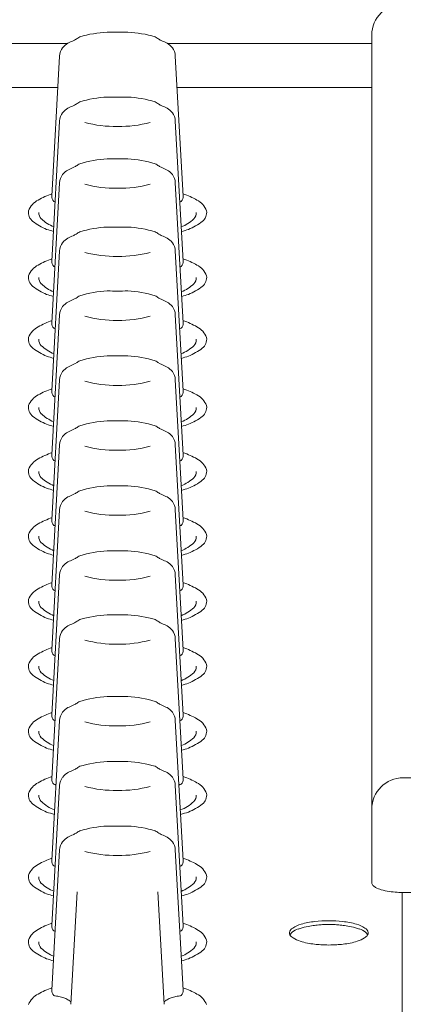
# Model space of a CAD drawing. Units: millimetres. Extents: x -751 to 3759, y -4760 to 6358.
# Drawn here: x 415 to 452, y 2777 to 2870 of the extents above; entities that cross this region are included whole.
import ezdxf

# ---------------------------------------------------------------- set-up
doc = ezdxf.new("R2010")
doc.units = ezdxf.units.MM
doc.header["$LTSCALE"] = 101.6
doc.layers.get('0').update_dxf_attribs({"lineweight": 18})
doc.layers.add('一般', color=7, linetype='Continuous', lineweight=9)

# ---------------------------------------------------------------- blocks, each defined once
blk = doc.blocks.new('グループ-47-1')
at = {"layer": '一般', "color": 7, "linetype": 'Continuous', "lineweight": 5}
for p, q in [((-601.286, 2121.774), (-601.286, 2126.496)), ((-1058.886, 2125.696), (-630.306, 2125.696)), ((-620.759, 2125.696), (-601.286, 2125.696)), ((-631.046, 2124.496), (-631.797, 2111.135)), ((-620.02, 2124.496), (-619.268, 2111.135)), ((-1058.386, 2121.482), (-631.215, 2121.482)), ((-619.85, 2121.482), (-601.286, 2121.482)), ((-601.286, 2052.626), (-601.286, 2121.774)), ((-631.046, 2118.296), (-631.797, 2104.935)), ((-620.02, 2118.296), (-619.268, 2104.935)), ((-631.046, 2112.396), (-631.797, 2099.035)), ((-620.02, 2112.396), (-619.268, 2099.035)), ((-633.033, 2109.565), (-633.033, 2109.556)), ((-633.018, 2109.565), (-633.018, 2109.556)), ((-618.018, 2109.565), (-618.018, 2109.556)), ((-631.046, 2105.896), (-631.797, 2092.535)), ((-620.02, 2105.896), (-619.268, 2092.535)), ((-633.033, 2103.365), (-633.033, 2103.356)), ((-633.018, 2103.365), (-633.018, 2103.356)), ((-618.018, 2103.365), (-618.018, 2103.356)), ((-631.046, 2099.796), (-631.797, 2086.435)), ((-620.02, 2099.796), (-619.268, 2086.435)), ((-633.033, 2097.465), (-633.033, 2097.456)), ((-633.018, 2097.465), (-633.018, 2097.456)), ((-618.018, 2097.465), (-618.018, 2097.456)), ((-631.046, 2093.596), (-631.797, 2080.235)), ((-620.02, 2093.596), (-619.268, 2080.235)), ((-633.033, 2090.965), (-633.033, 2090.956)), ((-633.018, 2090.965), (-633.018, 2090.956)), ((-618.018, 2090.965), (-618.018, 2090.956)), ((-631.046, 2087.396), (-631.797, 2074.035)), ((-620.02, 2087.396), (-619.268, 2074.035)), ((-633.033, 2084.865), (-633.033, 2084.856)), ((-633.018, 2084.865), (-633.018, 2084.856)), ((-618.018, 2084.865), (-618.018, 2084.856)), ((-631.046, 2081.196), (-631.797, 2067.835)), ((-620.02, 2081.196), (-619.268, 2067.835)), ((-633.033, 2078.665), (-633.033, 2078.656)), ((-633.018, 2078.665), (-633.018, 2078.656)), ((-618.018, 2078.665), (-618.018, 2078.656)), ((-631.046, 2074.996), (-631.797, 2061.635)), ((-620.02, 2074.996), (-619.268, 2061.635)), ((-633.033, 2072.465), (-633.033, 2072.456)), ((-633.018, 2072.465), (-633.018, 2072.456)), ((-618.018, 2072.465), (-618.018, 2072.456)), ((-631.046, 2068.896), (-631.797, 2055.535)), ((-620.02, 2068.896), (-619.268, 2055.535)), ((-633.033, 2066.265), (-633.033, 2066.256)), ((-633.018, 2066.265), (-633.018, 2066.256)), ((-618.018, 2066.265), (-618.018, 2066.256)), ((-631.046, 2061.096), (-631.797, 2047.735)), ((-620.02, 2061.096), (-619.268, 2047.735)), ((-633.033, 2060.065), (-633.033, 2060.056)), ((-633.018, 2060.065), (-633.018, 2060.056)), ((-618.018, 2060.065), (-618.018, 2060.056)), ((-631.046, 2054.896), (-631.797, 2041.535)), ((-620.02, 2054.896), (-619.268, 2041.535)), ((-598.286, 2055.626), (-585.045, 2055.626)), ((-633.033, 2053.965), (-633.033, 2053.956)), ((-633.018, 2053.965), (-633.018, 2053.956)), ((-618.018, 2053.965), (-618.018, 2053.956)), ((-601.286, 2045.609), (-601.286, 2052.63)), ((-631.046, 2048.737), (-631.797, 2035.376)), ((-620.02, 2048.737), (-619.268, 2035.376)), ((-633.033, 2046.165), (-633.033, 2046.156)), ((-633.018, 2046.165), (-633.018, 2046.156)), ((-618.018, 2046.165), (-618.018, 2046.156)), ((-629.389, 2044.755), (-629.994, 2034.011)), ((-621.677, 2044.755), (-621.071, 2034.011)), ((-598.386, 2044.683), (-598.386, 1994.167)), ((-583.583, 2044.682), (-598.286, 2044.682)), ((-633.033, 2039.965), (-633.033, 2039.956)), ((-633.018, 2039.965), (-633.018, 2039.956)), ((-618.018, 2039.965), (-618.018, 2039.956))]:
    blk.add_line(p, q, dxfattribs=at)
for centre, radius, start, end in [((-598.286, 2126.496), 3, 90, 180), ((-635.253, 2134.709), 10.368, 303.91334, 304.9688), ((-628.767, 2125.518), 0.882, 114.55182, 128.0446), ((-625.961, 2115.851), 10.939, 92.84919, 106.85904), ((-625.518, 2287.273), 160.499, 269.65847, 270.34153), ((-625.105, 2115.851), 10.939, 73.14096, 87.15081), ((-622.298, 2125.518), 0.882, 51.9554, 65.44818), ((-615.813, 2134.709), 10.368, 235.0312, 236.08666), ((-629.649, 2124.443), 1.398, 142.91401, 177.8011), ((-629.533, 2124.373), 1.532, 118.40865, 143.45259), ((-625.199, 2115.572), 11.341, 113.7687, 116.51316), ((-630.682, 2128.128), 2.36, 292.72939, 300.96764), ((-620.383, 2128.128), 2.36, 239.03236, 247.27061), ((-625.866, 2115.572), 11.341, 63.48684, 66.2313), ((-621.532, 2124.373), 1.532, 36.54741, 61.59135), ((-621.417, 2124.443), 1.398, 2.1989, 37.08599), ((-625.961, 2109.651), 10.939, 92.84919, 106.85904), ((-625.518, 2281.073), 160.499, 269.65847, 270.34153), ((-625.105, 2109.651), 10.939, 73.14096, 87.15081), ((-625.199, 2109.372), 11.341, 113.7687, 116.51316), ((-630.682, 2121.928), 2.36, 292.72939, 300.96764), ((-635.253, 2128.509), 10.368, 303.91334, 304.9688), ((-628.767, 2119.318), 0.882, 114.55182, 128.0446), ((-622.298, 2119.318), 0.882, 51.9554, 65.44818), ((-615.813, 2128.509), 10.368, 235.0312, 236.08666), ((-620.383, 2121.928), 2.36, 239.03236, 247.27061), ((-625.866, 2109.372), 11.341, 63.48684, 66.2313), ((-629.649, 2118.243), 1.398, 142.91401, 177.8011), ((-629.533, 2118.173), 1.532, 118.40865, 143.45259), ((-621.532, 2118.173), 1.532, 36.54741, 61.59135), ((-621.417, 2118.243), 1.398, 2.1989, 37.08599), ((-625.7, 2129.17), 11.399, 254.97005, 270.805), ((-625.365, 2129.17), 11.399, 269.195, 285.02995), ((-630.682, 2116.028), 2.36, 292.72939, 300.96764), ((-635.253, 2122.609), 10.368, 303.91334, 304.9688), ((-628.767, 2113.418), 0.882, 114.55182, 128.0446), ((-625.961, 2103.751), 10.939, 92.84919, 106.85904), ((-625.518, 2275.173), 160.499, 269.65847, 270.34153), ((-625.105, 2103.751), 10.939, 73.14096, 87.15081), ((-622.298, 2113.418), 0.882, 51.9554, 65.44818), ((-615.813, 2122.609), 10.368, 235.0312, 236.08666), ((-620.383, 2116.028), 2.36, 239.03236, 247.27061), ((-629.649, 2112.343), 1.398, 142.91401, 177.8011), ((-629.533, 2112.273), 1.532, 118.40865, 143.45259), ((-625.199, 2103.472), 11.341, 113.7687, 116.51316), ((-625.866, 2103.472), 11.341, 63.48684, 66.2313), ((-621.532, 2112.273), 1.532, 36.54741, 61.59135), ((-621.417, 2112.343), 1.398, 2.1989, 37.08599), ((-625.7, 2123.27), 11.399, 254.97005, 270.805), ((-625.365, 2123.27), 11.399, 269.195, 285.02995), ((-629.683, 2104.861), 6.81, 107.84551, 120.08916), ((-631.045, 2111.126), 0.752, 179.33975, 222.86792), ((-620.02, 2111.126), 0.752, 317.13208, 0.66025), ((-621.367, 2104.861), 6.81, 59.91084, 72.15449), ((-632.196, 2109.021), 1.953, 117.47796, 158.52501), ((-631.478, 2110.766), 0.192, 231.98597, 268.56268), ((-632.079, 2105.775), 4.836, 82.88139, 82.91663), ((-618.986, 2105.775), 4.836, 97.08337, 97.11861), ((-619.587, 2110.766), 0.192, 271.43732, 308.01403), ((-618.854, 2109.021), 1.953, 21.47499, 62.52204), ((-632.883, 2109.594), 1.139, 172.86546, 230.94566), ((-632.214, 2109.532), 0.82, 177.6422, 225.01476), ((-618.837, 2109.532), 0.82, 314.98524, 2.3578), ((-618.167, 2109.594), 1.139, 309.05434, 7.13454), ((-630.036, 2113.406), 5.896, 232.79846, 247.55746), ((-630.136, 2111.793), 3.89, 226.92158, 247.67979), ((-620.914, 2111.793), 3.89, 292.08499, 313.07842), ((-621.014, 2113.406), 5.896, 292.44254, 307.20154), ((-620.068, 2145.695), 39.668, 252.05928, 253.04137), ((-625.199, 2096.972), 11.341, 113.7687, 116.51316), ((-630.682, 2109.528), 2.36, 292.72939, 300.96764), ((-635.253, 2116.109), 10.368, 303.91334, 304.9688), ((-628.767, 2106.918), 0.882, 114.55182, 128.0446), ((-625.961, 2097.251), 10.939, 92.84919, 106.85904), ((-625.518, 2268.673), 160.499, 269.65847, 270.34153), ((-625.105, 2097.251), 10.939, 73.14096, 87.15081), ((-622.298, 2106.918), 0.882, 51.9554, 65.44818), ((-615.813, 2116.109), 10.368, 235.0312, 236.08666), ((-620.383, 2109.528), 2.36, 239.03236, 247.27061), ((-625.866, 2096.972), 11.341, 63.48684, 66.2313), ((-630.982, 2145.695), 39.668, 286.93617, 287.94072), ((-629.649, 2105.843), 1.398, 142.91401, 177.8011), ((-629.533, 2105.773), 1.532, 118.40865, 143.45259), ((-621.532, 2105.773), 1.532, 36.54741, 61.59135), ((-621.417, 2105.843), 1.398, 2.1989, 37.08599), ((-625.7, 2116.77), 11.399, 254.97005, 270.805), ((-625.365, 2116.77), 11.399, 269.195, 285.02995), ((-632.196, 2102.821), 1.953, 117.47796, 158.52501), ((-629.683, 2098.661), 6.81, 107.84551, 120.08916), ((-631.045, 2104.926), 0.752, 179.33975, 222.86792), ((-620.02, 2104.926), 0.752, 317.13208, 0.66025), ((-621.367, 2098.661), 6.81, 59.91084, 72.15449), ((-618.854, 2102.821), 1.953, 21.47499, 62.52204), ((-631.478, 2104.566), 0.192, 231.98597, 264.42139), ((-619.587, 2104.566), 0.192, 275.5786, 308.01403), ((-632.883, 2103.394), 1.139, 172.86546, 230.94566), ((-632.214, 2103.332), 0.82, 177.6422, 225.01476), ((-630.136, 2105.593), 3.89, 226.92158, 247.41706), ((-620.914, 2105.593), 3.89, 292.34734, 313.07842), ((-618.837, 2103.332), 0.82, 314.98524, 2.3578), ((-618.167, 2103.394), 1.139, 309.05434, 7.13454), ((-630.036, 2107.206), 5.896, 232.79846, 247.55746), ((-620.068, 2139.495), 39.668, 252.05928, 253.01633), ((-625.961, 2091.151), 10.939, 92.84919, 106.85904), ((-625.518, 2262.573), 160.499, 269.65847, 270.34153), ((-625.105, 2091.151), 10.939, 73.14096, 87.15081), ((-630.982, 2139.495), 39.668, 286.96121, 287.94072), ((-621.014, 2107.206), 5.896, 292.44254, 307.20154), ((-629.533, 2099.673), 1.532, 118.40865, 143.45259), ((-625.199, 2090.872), 11.341, 113.7687, 116.51316), ((-630.682, 2103.428), 2.36, 292.72939, 300.96764), ((-635.253, 2110.009), 10.368, 303.91334, 304.9688), ((-628.767, 2100.818), 0.882, 114.55182, 128.0446), ((-622.298, 2100.818), 0.882, 51.9554, 65.44818), ((-615.813, 2110.009), 10.368, 235.0312, 236.08666), ((-620.383, 2103.428), 2.36, 239.03236, 247.27061), ((-625.866, 2090.872), 11.341, 63.48684, 66.2313), ((-621.532, 2099.673), 1.532, 36.54741, 61.59135), ((-629.649, 2099.743), 1.398, 142.91401, 177.8011), ((-621.417, 2099.743), 1.398, 2.1989, 37.08599), ((-629.683, 2092.761), 6.81, 107.84551, 120.08916), ((-631.045, 2099.026), 0.752, 179.33975, 222.86792), ((-625.7, 2110.67), 11.399, 254.97005, 270.805), ((-625.365, 2110.67), 11.399, 269.195, 285.02995), ((-620.02, 2099.026), 0.752, 317.13208, 0.66025), ((-621.367, 2092.761), 6.81, 59.91084, 72.15449), ((-632.196, 2096.921), 1.953, 117.47796, 158.52501), ((-631.478, 2098.666), 0.192, 231.98597, 268.56268), ((-632.079, 2093.675), 4.836, 82.68138, 82.91663), ((-618.986, 2093.675), 4.836, 97.08337, 97.31862), ((-619.587, 2098.666), 0.192, 271.43732, 308.01403), ((-618.854, 2096.921), 1.953, 21.47499, 62.52204), ((-632.883, 2097.494), 1.139, 172.86546, 230.94566), ((-632.214, 2097.432), 0.82, 177.6422, 225.01476), ((-618.837, 2097.432), 0.82, 314.98524, 2.3578), ((-618.167, 2097.494), 1.139, 309.05434, 7.13454), ((-630.036, 2101.306), 5.896, 232.79846, 247.55746), ((-630.136, 2099.693), 3.89, 226.92158, 247.9421), ((-620.914, 2099.693), 3.89, 291.82305, 313.07842), ((-621.014, 2101.306), 5.896, 292.44254, 307.20154), ((-620.068, 2133.595), 39.668, 252.05928, 253.06642), ((-630.682, 2097.228), 2.36, 292.72939, 300.96764), ((-635.253, 2103.809), 10.368, 303.91334, 304.9688), ((-628.767, 2094.618), 0.882, 114.55182, 128.0446), ((-625.961, 2084.951), 10.939, 92.84919, 106.85904), ((-625.518, 2256.373), 160.499, 269.65847, 270.34153), ((-625.105, 2084.951), 10.939, 73.14096, 87.15081), ((-622.298, 2094.618), 0.882, 51.9554, 65.44818), ((-615.813, 2103.809), 10.368, 235.0312, 236.08666), ((-620.383, 2097.228), 2.36, 239.03236, 247.27061), ((-630.982, 2133.595), 39.668, 286.91113, 287.94072), ((-629.649, 2093.543), 1.398, 142.91401, 177.8011), ((-629.533, 2093.473), 1.532, 118.40865, 143.45259), ((-625.199, 2084.672), 11.341, 113.7687, 116.51316), ((-625.866, 2084.672), 11.341, 63.48684, 66.2313), ((-621.532, 2093.473), 1.532, 36.54741, 61.59135), ((-621.417, 2093.543), 1.398, 2.1989, 37.08599), ((-625.7, 2104.47), 11.399, 254.97005, 270.805), ((-625.365, 2104.47), 11.399, 269.195, 285.02995), ((-629.683, 2086.261), 6.81, 107.84551, 120.08916), ((-631.045, 2092.526), 0.752, 179.33975, 222.86792), ((-620.02, 2092.526), 0.752, 317.13208, 0.66025), ((-621.367, 2086.261), 6.81, 59.91084, 72.15449), ((-632.196, 2090.421), 1.953, 117.47796, 158.52501), ((-631.478, 2092.166), 0.192, 231.98597, 268.56268), ((-619.587, 2092.166), 0.192, 271.43732, 308.01403), ((-618.854, 2090.421), 1.953, 21.47499, 62.52204), ((-632.883, 2090.994), 1.139, 172.86546, 230.94566), ((-632.214, 2090.932), 0.82, 177.6422, 225.01476), ((-618.837, 2090.932), 0.82, 314.98524, 2.3578), ((-618.167, 2090.994), 1.139, 309.05434, 7.13454), ((-630.036, 2094.806), 5.896, 232.79846, 247.55746), ((-630.136, 2093.193), 3.89, 226.92158, 247.59226), ((-625.961, 2078.751), 10.939, 92.84919, 106.85904), ((-625.518, 2250.173), 160.499, 269.65847, 270.34153), ((-625.105, 2078.751), 10.939, 73.14096, 87.15081), ((-620.914, 2093.193), 3.89, 292.17239, 313.07842), ((-621.014, 2094.806), 5.896, 292.44254, 307.20154), ((-620.068, 2127.095), 39.668, 252.05928, 253.03303), ((-629.533, 2087.273), 1.532, 118.40865, 143.45259), ((-625.199, 2078.472), 11.341, 113.7687, 116.51316), ((-630.682, 2091.028), 2.36, 292.72939, 300.96764), ((-635.253, 2097.609), 10.368, 303.91334, 304.9688), ((-628.767, 2088.418), 0.882, 114.55182, 128.0446), ((-622.298, 2088.418), 0.882, 51.9554, 65.44818), ((-615.813, 2097.609), 10.368, 235.0312, 236.08666), ((-620.383, 2091.028), 2.36, 239.03236, 247.27061), ((-625.866, 2078.472), 11.341, 63.48684, 66.2313), ((-621.532, 2087.273), 1.532, 36.54741, 61.59135), ((-630.982, 2127.095), 39.668, 286.94452, 287.94072), ((-629.649, 2087.343), 1.398, 142.91401, 177.8011), ((-621.417, 2087.343), 1.398, 2.1989, 37.08599), ((-625.7, 2098.27), 11.399, 254.97005, 270.805), ((-625.365, 2098.27), 11.399, 269.195, 285.02995), ((-632.196, 2084.321), 1.953, 117.47796, 158.52501), ((-629.683, 2080.161), 6.81, 107.84551, 120.08916), ((-631.045, 2086.426), 0.752, 179.33975, 222.86792), ((-631.478, 2086.066), 0.192, 231.98597, 268.56268), ((-632.079, 2081.075), 4.836, 82.88139, 82.91663), ((-618.986, 2081.075), 4.836, 97.08337, 97.11861), ((-619.587, 2086.066), 0.192, 271.43732, 308.01403), ((-620.02, 2086.426), 0.752, 317.13208, 0.66025), ((-621.367, 2080.161), 6.81, 59.91084, 72.15449), ((-618.854, 2084.321), 1.953, 21.47499, 62.52204), ((-632.883, 2084.894), 1.139, 172.86546, 230.94566), ((-632.214, 2084.832), 0.82, 177.6422, 225.01476), ((-618.837, 2084.832), 0.82, 314.98524, 2.3578), ((-618.167, 2084.894), 1.139, 309.05434, 7.13454), ((-630.036, 2088.706), 5.896, 232.79846, 247.55746), ((-630.136, 2087.093), 3.89, 226.92158, 247.67979), ((-620.914, 2087.093), 3.89, 292.08499, 313.07842), ((-621.014, 2088.706), 5.896, 292.44254, 307.20154), ((-620.068, 2120.995), 39.668, 252.05928, 253.04137), ((-628.767, 2082.218), 0.882, 114.55182, 128.0446), ((-625.961, 2072.551), 10.939, 92.84919, 106.85904), ((-625.518, 2243.973), 160.499, 269.65847, 270.34153), ((-625.105, 2072.551), 10.939, 73.14096, 87.15081), ((-622.298, 2082.218), 0.882, 51.9554, 65.44818), ((-630.982, 2120.995), 39.668, 286.93617, 287.94072), ((-629.649, 2081.143), 1.398, 142.91401, 177.8011), ((-629.533, 2081.073), 1.532, 118.40865, 143.45259), ((-625.199, 2072.272), 11.341, 113.7687, 116.51316), ((-630.682, 2084.828), 2.36, 292.72939, 300.96764), ((-635.253, 2091.409), 10.368, 303.91334, 304.9688), ((-615.813, 2091.409), 10.368, 235.0312, 236.08666), ((-620.383, 2084.828), 2.36, 239.03236, 247.27061), ((-625.866, 2072.272), 11.341, 63.48684, 66.2313), ((-621.532, 2081.073), 1.532, 36.54741, 61.59135), ((-621.417, 2081.143), 1.398, 2.1989, 37.08599), ((-625.7, 2092.07), 11.399, 254.97005, 270.805), ((-625.365, 2092.07), 11.399, 269.195, 285.02995), ((-629.683, 2073.961), 6.81, 107.84551, 120.08916), ((-631.045, 2080.226), 0.752, 179.33975, 222.86792), ((-620.02, 2080.226), 0.752, 317.13208, 0.66025), ((-621.367, 2073.961), 6.81, 59.91084, 72.15449), ((-632.196, 2078.121), 1.953, 117.47796, 158.52501), ((-631.478, 2079.866), 0.192, 231.98597, 268.56268), ((-632.079, 2074.875), 4.836, 82.88139, 82.91663), ((-618.986, 2074.875), 4.836, 97.08337, 97.11861), ((-619.587, 2079.866), 0.192, 271.43732, 308.01403), ((-618.854, 2078.121), 1.953, 21.47499, 62.52204), ((-632.883, 2078.694), 1.139, 172.86546, 230.94566), ((-632.214, 2078.632), 0.82, 177.6422, 225.01476), ((-618.837, 2078.632), 0.82, 314.98524, 2.3578), ((-618.167, 2078.694), 1.139, 309.05434, 7.13454), ((-630.036, 2082.506), 5.896, 232.79846, 247.55746), ((-630.136, 2080.893), 3.89, 226.92158, 247.67979), ((-625.961, 2066.351), 10.939, 92.84919, 106.85904), ((-625.518, 2237.773), 160.499, 269.65847, 270.34153), ((-625.105, 2066.351), 10.939, 73.14096, 87.15081), ((-620.914, 2080.893), 3.89, 292.08499, 313.07842), ((-621.014, 2082.506), 5.896, 292.44254, 307.20154), ((-620.068, 2114.795), 39.668, 252.05928, 253.04137), ((-625.199, 2066.072), 11.341, 113.7687, 116.51316), ((-630.682, 2078.628), 2.36, 292.72939, 300.96764), ((-635.253, 2085.209), 10.368, 303.91334, 304.9688), ((-628.767, 2076.018), 0.882, 114.55182, 128.0446), ((-622.298, 2076.018), 0.882, 51.9554, 65.44818), ((-615.813, 2085.209), 10.368, 235.0312, 236.08666), ((-620.383, 2078.628), 2.36, 239.03236, 247.27061), ((-625.866, 2066.072), 11.341, 63.48684, 66.2313), ((-630.982, 2114.795), 39.668, 286.93617, 287.94072), ((-629.649, 2074.943), 1.398, 142.91401, 177.8011), ((-629.533, 2074.873), 1.532, 118.40865, 143.45259), ((-621.532, 2074.873), 1.532, 36.54741, 61.59135), ((-621.417, 2074.943), 1.398, 2.1989, 37.08599), ((-625.7, 2085.87), 11.399, 254.97005, 270.805), ((-625.365, 2085.87), 11.399, 269.195, 285.02995), ((-632.196, 2071.921), 1.953, 117.47796, 158.52501), ((-629.683, 2067.761), 6.81, 107.84551, 120.08916), ((-631.045, 2074.026), 0.752, 179.33975, 222.86792), ((-620.02, 2074.026), 0.752, 317.13208, 0.66025), ((-621.367, 2067.761), 6.81, 59.91084, 72.15449), ((-618.854, 2071.921), 1.953, 21.47499, 62.52204), ((-632.883, 2072.494), 1.139, 172.86546, 230.94566), ((-631.478, 2073.666), 0.192, 231.98597, 268.56268), ((-632.079, 2068.675), 4.836, 82.88139, 82.91663), ((-618.986, 2068.675), 4.836, 97.08337, 97.11861), ((-619.587, 2073.666), 0.192, 271.43732, 308.01403), ((-618.167, 2072.494), 1.139, 309.05434, 7.13454), ((-632.214, 2072.432), 0.82, 177.6422, 225.01476), ((-630.136, 2074.693), 3.89, 226.92158, 247.67979), ((-620.914, 2074.693), 3.89, 292.08499, 313.07842), ((-618.837, 2072.432), 0.82, 314.98524, 2.3578), ((-630.036, 2076.306), 5.896, 232.79846, 247.55746), ((-620.068, 2108.595), 39.668, 252.05928, 253.04137), ((-628.767, 2069.918), 0.882, 114.55182, 128.0446), ((-625.961, 2060.251), 10.939, 92.84919, 106.85904), ((-625.518, 2231.673), 160.499, 269.65847, 270.34153), ((-625.105, 2060.251), 10.939, 73.14096, 87.15081), ((-622.298, 2069.918), 0.882, 51.9554, 65.44818), ((-630.982, 2108.595), 39.668, 286.93617, 287.94072), ((-621.014, 2076.306), 5.896, 292.44254, 307.20154), ((-629.533, 2068.773), 1.532, 118.40865, 143.45259), ((-625.199, 2059.972), 11.341, 113.7687, 116.51316), ((-630.682, 2072.528), 2.36, 292.72939, 300.96764), ((-635.253, 2079.109), 10.368, 303.91334, 304.9688), ((-615.813, 2079.109), 10.368, 235.0312, 236.08666), ((-620.383, 2072.528), 2.36, 239.03236, 247.27061), ((-625.866, 2059.972), 11.341, 63.48684, 66.2313), ((-621.532, 2068.773), 1.532, 36.54741, 61.59135), ((-629.649, 2068.843), 1.398, 142.91401, 177.8011), ((-621.417, 2068.843), 1.398, 2.1989, 37.08599), ((-629.683, 2061.561), 6.81, 107.84551, 120.08916), ((-625.7, 2079.77), 11.399, 254.97005, 270.805), ((-625.365, 2079.77), 11.399, 269.195, 285.02995), ((-621.367, 2061.561), 6.81, 59.91084, 72.15449), ((-632.196, 2065.721), 1.953, 117.47796, 158.52501), ((-631.045, 2067.826), 0.752, 179.33975, 222.86792), ((-631.478, 2067.466), 0.192, 231.98597, 268.56268), ((-632.079, 2062.475), 4.836, 82.88139, 82.91663), ((-618.986, 2062.475), 4.836, 97.08337, 97.11861), ((-619.587, 2067.466), 0.192, 271.43732, 308.01403), ((-620.02, 2067.826), 0.752, 317.13208, 0.66025), ((-618.854, 2065.721), 1.953, 21.47499, 62.52204), ((-632.883, 2066.294), 1.139, 172.86546, 230.94566), ((-632.214, 2066.232), 0.82, 177.6422, 225.01476), ((-618.837, 2066.232), 0.82, 314.98524, 2.3578), ((-618.167, 2066.294), 1.139, 309.05434, 7.13454), ((-630.036, 2070.106), 5.896, 232.79846, 247.55746), ((-630.136, 2068.493), 3.89, 226.92158, 247.67979), ((-620.914, 2068.493), 3.89, 292.08499, 313.07842), ((-621.014, 2070.106), 5.896, 292.44254, 307.20154), ((-620.068, 2102.395), 39.668, 252.05928, 253.04137), ((-630.982, 2102.395), 39.668, 286.93617, 287.94072), ((-625.961, 2052.451), 10.939, 92.84919, 106.85904), ((-625.518, 2223.873), 160.499, 269.65847, 270.34153), ((-625.105, 2052.451), 10.939, 73.14096, 87.15081), ((-629.533, 2060.973), 1.532, 118.40865, 143.45259), ((-625.199, 2052.172), 11.341, 113.7687, 116.51316), ((-630.682, 2064.728), 2.36, 292.72939, 300.96764), ((-635.253, 2071.309), 10.368, 303.91334, 304.9688), ((-628.767, 2062.118), 0.882, 114.55182, 128.0446), ((-622.298, 2062.118), 0.882, 51.9554, 65.44818), ((-615.813, 2071.309), 10.368, 235.0312, 236.08666), ((-620.383, 2064.728), 2.36, 239.03236, 247.27061), ((-625.866, 2052.172), 11.341, 63.48684, 66.2313), ((-621.532, 2060.973), 1.532, 36.54741, 61.59135), ((-629.683, 2055.361), 6.81, 107.84551, 120.08916), ((-631.045, 2061.626), 0.752, 179.33975, 222.86792), ((-629.649, 2061.043), 1.398, 142.91401, 177.8011), ((-621.417, 2061.043), 1.398, 2.1989, 37.08599), ((-620.02, 2061.626), 0.752, 317.13208, 0.66025), ((-621.367, 2055.361), 6.81, 59.91084, 72.15449), ((-632.196, 2059.521), 1.953, 117.47796, 158.52501), ((-631.478, 2061.266), 0.192, 231.98597, 268.56268), ((-625.7, 2071.97), 11.399, 254.97005, 270.805), ((-625.365, 2071.97), 11.399, 269.195, 285.02995), ((-619.587, 2061.266), 0.192, 271.43732, 308.01403), ((-618.854, 2059.521), 1.953, 21.47499, 62.52204), ((-632.883, 2060.094), 1.139, 172.86546, 230.94566), ((-632.214, 2060.032), 0.82, 177.6422, 225.01476), ((-630.136, 2062.293), 3.89, 226.92158, 247.59226), ((-620.914, 2062.293), 3.89, 292.17239, 313.07842), ((-618.837, 2060.032), 0.82, 314.98524, 2.3578), ((-618.167, 2060.094), 1.139, 309.05434, 7.13454), ((-630.036, 2063.906), 5.896, 232.79846, 247.55746), ((-621.014, 2063.906), 5.896, 292.44254, 307.20154), ((-620.068, 2096.195), 39.668, 252.05928, 253.03303), ((-630.982, 2096.195), 39.668, 286.94452, 287.94072), ((-635.253, 2065.109), 10.368, 303.91334, 304.9688), ((-628.767, 2055.918), 0.882, 114.55182, 128.0446), ((-625.961, 2046.251), 10.939, 92.84919, 106.85904), ((-625.518, 2217.673), 160.499, 269.65847, 270.34153), ((-625.105, 2046.251), 10.939, 73.14096, 87.15081), ((-622.298, 2055.918), 0.882, 51.9554, 65.44818), ((-615.813, 2065.109), 10.368, 235.0312, 236.08666), ((-629.683, 2049.261), 6.81, 107.84551, 120.08916), ((-629.649, 2054.843), 1.398, 142.91401, 177.8011), ((-629.518, 2054.773), 1.532, 118.40865, 143.45259), ((-625.199, 2045.972), 11.341, 113.7687, 116.51316), ((-630.682, 2058.528), 2.36, 292.72939, 300.96764), ((-620.383, 2058.528), 2.36, 239.03236, 247.27061), ((-625.866, 2045.972), 11.341, 63.48684, 66.2313), ((-621.532, 2054.773), 1.532, 36.54741, 61.59135), ((-621.417, 2054.843), 1.398, 2.1989, 37.08599), ((-621.367, 2049.261), 6.81, 59.91084, 72.15449), ((-632.196, 2053.421), 1.953, 117.47796, 158.52501), ((-631.045, 2055.526), 0.752, 179.33975, 222.86792), ((-631.478, 2055.166), 0.192, 231.98597, 268.56268), ((-632.079, 2050.175), 4.836, 81.81403, 82.91663), ((-625.7, 2065.811), 11.399, 254.97005, 270.805), ((-625.365, 2065.811), 11.399, 269.195, 285.02995), ((-618.986, 2050.175), 4.836, 97.08337, 98.18597), ((-619.587, 2055.166), 0.192, 271.43732, 308.01403), ((-620.02, 2055.526), 0.752, 317.13208, 0.66025), ((-618.854, 2053.421), 1.953, 21.47499, 62.52204), ((-598.286, 2052.626), 3, 90, 180), ((-632.883, 2053.994), 1.139, 172.86546, 230.94566), ((-632.214, 2053.932), 0.82, 177.6422, 225.01476), ((-618.837, 2053.932), 0.82, 314.98524, 2.3578), ((-618.167, 2053.994), 1.139, 309.05434, 7.13454), ((-630.036, 2057.806), 5.896, 232.79846, 247.55746), ((-630.136, 2056.193), 3.89, 226.92158, 249.07413), ((-620.914, 2056.193), 3.89, 290.69253, 313.07842), ((-621.014, 2057.806), 5.896, 292.44254, 307.20154), ((-620.068, 2090.095), 39.668, 252.05928, 253.1749), ((-630.982, 2090.095), 39.668, 286.80266, 287.94072), ((-625.961, 2040.092), 10.939, 92.84919, 106.85904), ((-625.518, 2211.513), 160.499, 269.65847, 270.34153), ((-625.105, 2040.092), 10.939, 73.14096, 87.15081), ((-625.199, 2039.813), 11.341, 113.7687, 116.51316), ((-630.682, 2052.369), 2.36, 292.72939, 300.96764), ((-635.253, 2058.95), 10.368, 303.91334, 304.9688), ((-628.767, 2049.759), 0.882, 114.55182, 128.0446), ((-622.298, 2049.759), 0.882, 51.9554, 65.44818), ((-615.813, 2058.95), 10.368, 235.0312, 236.08666), ((-620.383, 2052.369), 2.36, 239.03236, 247.27061), ((-625.866, 2039.813), 11.341, 63.48684, 66.2313), ((-629.649, 2048.683), 1.398, 142.91401, 177.8011), ((-629.533, 2048.614), 1.532, 118.40865, 143.45259), ((-621.532, 2048.614), 1.532, 36.54741, 61.59135), ((-621.417, 2048.683), 1.398, 2.1989, 37.08599), ((-625.7, 2059.611), 11.399, 254.97005, 270.805), ((-625.365, 2059.611), 11.399, 269.195, 285.02995), ((-632.196, 2045.621), 1.953, 117.47796, 158.52501), ((-629.683, 2041.461), 6.81, 107.84551, 120.08916), ((-631.045, 2047.726), 0.752, 179.33975, 222.86792), ((-631.478, 2047.366), 0.192, 231.98597, 268.56268), ((-619.587, 2047.366), 0.192, 271.43732, 308.01403), ((-620.02, 2047.726), 0.752, 317.13208, 0.66025), ((-621.367, 2041.461), 6.81, 59.91084, 72.15449), ((-618.854, 2045.621), 1.953, 21.47499, 62.52204), ((-632.883, 2046.194), 1.139, 172.86546, 230.94566), ((-632.079, 2042.375), 4.836, 82.88139, 82.91663), ((-618.986, 2042.375), 4.836, 97.08337, 97.11861), ((-618.167, 2046.194), 1.139, 309.05434, 7.13454), ((-632.214, 2046.132), 0.82, 177.6422, 225.01476), ((-630.136, 2048.393), 3.89, 226.92158, 247.67979), ((-620.914, 2048.393), 3.89, 292.08499, 313.07842), ((-618.837, 2046.132), 0.82, 314.98524, 2.3578), ((-600.906, 2045.629), 0.381, 182.95966, 225.26946), ((-600.441, 2046.061), 1.015, 223.76717, 241.5409), ((-630.036, 2050.006), 5.896, 232.79846, 247.55746), ((-620.068, 2082.295), 39.668, 252.05928, 253.04137), ((-630.982, 2082.295), 39.668, 286.93617, 287.94072), ((-621.014, 2050.006), 5.896, 292.44254, 307.20154), ((-599.685, 2047.424), 2.574, 241.1996, 254.23744), ((-598.564, 2051.252), 6.563, 253.90455, 260.64488), ((-597.644, 2060.423), 15.772, 262.76287, 265.59649), ((-598.286, 2055.387), 10.705, 266.95048, 269.99602), ((-629.683, 2035.261), 6.81, 107.84551, 120.08916), ((-621.367, 2035.261), 6.81, 59.91084, 72.15449), ((-607.285, 2038.947), 2.805, 105.34969, 123.31167), ((-605.879, 2034.266), 7.693, 96.27807, 106.21453), ((-584.591, 1857.404), 185.463, 96.73835, 96.90125), ((-605.42, 2030.73), 11.258, 89.82728, 96.63217), ((-605.843, 2037.595), 4.024, 90.51863, 97.28027), ((-605.385, 2023.147), 18.478, 90.00302, 91.53041), ((-605.353, 2030.73), 11.258, 83.36783, 90.17272), ((-605.387, 2023.147), 18.478, 88.46959, 89.99698), ((-604.93, 2037.595), 4.024, 82.71973, 89.48137), ((-626.182, 1857.404), 185.463, 83.09875, 83.26165), ((-604.894, 2034.266), 7.693, 73.78547, 83.72193), ((-603.488, 2038.947), 2.805, 56.68833, 74.65031), ((-632.196, 2039.421), 1.953, 117.47796, 158.52501), ((-631.045, 2041.526), 0.752, 179.33975, 222.86792), ((-631.478, 2041.166), 0.192, 231.98597, 268.56268), ((-632.079, 2036.175), 4.836, 82.90857, 82.91663), ((-619.587, 2041.166), 0.192, 271.43732, 308.01403), ((-618.986, 2036.175), 4.836, 97.08337, 97.09143), ((-620.02, 2041.526), 0.752, 317.13208, 0.66025), ((-618.854, 2039.421), 1.953, 21.47499, 62.52204), ((-608.758, 2040.829), 0.378, 175.64698, 208.89869), ((-608.693, 2040.815), 0.444, 142.53228, 174.51072), ((-608.618, 2040.402), 0.531, 143.15098, 152.62325), ((-608.369, 2041.057), 0.829, 209.69292, 239.2115), ((-608.305, 2040.515), 0.935, 123.85804, 142.43617), ((-608.305, 2040.149), 0.933, 127.47418, 142.28768), ((-607.793, 2039.585), 1.693, 107.75974, 129.58997), ((-606.297, 2035.447), 6.092, 101.71192, 109.29423), ((-580.123, 1881.138), 162.602, 99.47012, 99.70501), ((-630.65, 1881.138), 162.602, 80.29499, 80.52988), ((-604.476, 2035.447), 6.092, 70.70577, 78.28808), ((-602.98, 2039.585), 1.693, 50.41003, 72.24026), ((-602.404, 2041.057), 0.829, 300.7885, 330.30708), ((-602.468, 2040.515), 0.935, 37.56383, 56.14196), ((-602.468, 2040.149), 0.933, 37.71232, 52.52582), ((-602.155, 2040.402), 0.531, 27.37675, 36.84902), ((-602.08, 2040.815), 0.444, 5.48928, 37.46772), ((-602.015, 2040.829), 0.378, 331.10131, 4.35302), ((-632.883, 2039.994), 1.139, 172.86546, 230.94566), ((-632.214, 2039.932), 0.82, 177.6422, 225.01476), ((-618.837, 2039.932), 0.82, 314.98524, 2.3578), ((-618.167, 2039.994), 1.139, 309.05434, 7.13454), ((-607.218, 2042.882), 2.987, 238.17143, 252.73658), ((-606.29, 2045.722), 5.975, 252.32226, 258.99938), ((-606.325, 2044.595), 4.865, 256.86084, 265.07247), ((-604.739, 2057.467), 17.832, 263.55011, 265.48502), ((-606.034, 2057.467), 17.832, 274.51498, 276.44989), ((-604.448, 2044.595), 4.865, 274.92753, 283.13916), ((-604.483, 2045.722), 5.975, 281.00062, 287.67774), ((-603.555, 2042.882), 2.987, 287.26342, 301.82857), ((-630.036, 2043.806), 5.896, 232.79846, 247.55746), ((-630.136, 2042.193), 3.89, 226.92158, 247.64412), ((-620.914, 2042.193), 3.89, 292.12061, 313.07842), ((-621.014, 2043.806), 5.896, 292.44254, 307.20154), ((-605.337, 2055.647), 15.977, 267.10937, 269.82378), ((-605.436, 2055.647), 15.977, 270.17622, 272.89063), ((-620.068, 2076.095), 39.668, 252.05928, 253.03797), ((-630.982, 2076.095), 39.668, 286.93957, 287.94072), ((-629.683, 2029.102), 6.81, 107.84551, 120.08916), ((-631.045, 2035.367), 0.752, 179.33975, 222.86792), ((-620.02, 2035.367), 0.752, 317.13208, 0.66025), ((-621.367, 2029.102), 6.81, 59.91084, 72.15449), ((-632.196, 2033.262), 1.953, 117.47796, 158.52501), ((-631.478, 2035.007), 0.192, 231.98597, 268.56268), ((-632.079, 2030.015), 4.836, 76.93697, 82.91663), ((-631.688, 2031.535), 3.268, 69.59088, 77.60295), ((-631.591, 2032.105), 2.702, 58.04975, 67.2937), ((-630.383, 2034.043), 0.418, 17.72517, 57.93498), ((-620.682, 2034.043), 0.418, 122.06502, 162.27483), ((-619.474, 2032.105), 2.702, 112.7063, 121.95025), ((-619.378, 2031.535), 3.268, 102.39705, 110.40912), ((-618.986, 2030.015), 4.836, 97.08337, 103.06303), ((-619.587, 2035.007), 0.192, 271.43732, 308.01403), ((-618.854, 2033.262), 1.953, 21.47499, 62.52204)]:
    blk.add_arc(centre, radius, start, end, dxfattribs=at)

msp = doc.modelspace()

# ---------------------------------------------------------------- block references
at = {"color": 7}
msp.add_blockref('グループ-47-1', (1050, 742.5), dxfattribs=at)

doc.saveas('drawing.dxf')
